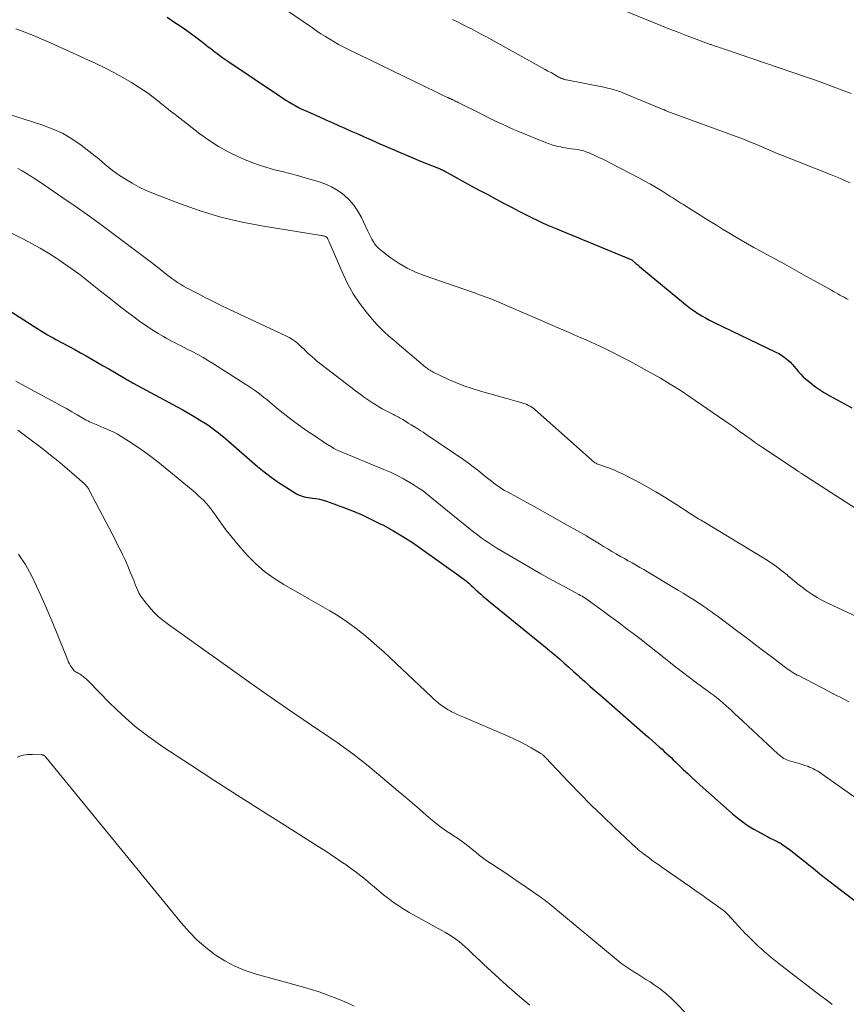
# Model space of a CAD drawing. Units: feet. Extents: x 1955000 to 1960039, y 545000 to 550010.
# Drawn here: x 1956553 to 1956679, y 548586 to 548736 of the extents above; entities that cross this region are included whole.
import ezdxf

# ---------------------------------------------------------------- set-up
doc = ezdxf.new("R2010")
doc.units = ezdxf.units.FT
doc.header["$LTSCALE"] = 100
doc.header["$MEASUREMENT"] = 0
doc.layers.add('CONTOUR INDEX', color=32, linetype='Continuous', lineweight=25)
doc.layers.add('CONTOUR INTERMEDIATE', color=40, linetype='Continuous', lineweight=15)

msp = doc.modelspace()

# ---------------------------------------------------------------- linework, layer by layer
at = {"layer": 'CONTOUR INDEX', "flags": 128}
for points, elevation in [([(1956575.81, 548735.95), (1956577.01, 548735.17), (1956577.79, 548734.66), (1956578.59, 548734.12), (1956579.38, 548733.56), (1956580.15, 548732.99), (1956580.92, 548732.4), (1956581.7, 548731.78), (1956582.07, 548731.49), (1956582.43, 548731.2), (1956582.8, 548730.92), (1956583.17, 548730.64), (1956583.34, 548730.51), (1956583.8, 548730.17), (1956584.26, 548729.83), (1956584.72, 548729.5), (1956585.19, 548729.18), (1956592.86, 548724.03), (1956593.33, 548723.72), (1956593.81, 548723.41), (1956594.29, 548723.12), (1956594.77, 548722.84), (1956595.26, 548722.56), (1956595.76, 548722.3), (1956596.26, 548722.05), (1956596.77, 548721.81), (1956598.92, 548720.85), (1956599.89, 548720.42), (1956600.85, 548719.99), (1956601.82, 548719.56), (1956602.79, 548719.13), (1956603.75, 548718.71), (1956604.72, 548718.28), (1956605.69, 548717.85), (1956606.65, 548717.42), (1956608.08, 548716.78), (1956609.62, 548716.1), (1956611.16, 548715.44), (1956612.71, 548714.79), (1956614.26, 548714.15), (1956617.22, 548712.96), (1956617.29, 548712.93), (1956617.37, 548712.9), (1956617.45, 548712.86), (1956617.53, 548712.83), (1956617.6, 548712.79), (1956617.68, 548712.75), (1956617.75, 548712.71), (1956617.83, 548712.67), (1956620.53, 548711.18), (1956621.82, 548710.47), (1956623.12, 548709.76), (1956624.42, 548709.07), (1956625.72, 548708.37), (1956626.91, 548707.74), (1956627.62, 548707.37), (1956628.33, 548707), (1956629.04, 548706.63), (1956629.75, 548706.26), (1956630.46, 548705.9), (1956631.17, 548705.54), (1956631.9, 548705.2), (1956632.62, 548704.87), (1956632.65, 548704.85), (1956633.39, 548704.52), (1956634.13, 548704.2), (1956634.88, 548703.88), (1956635.63, 548703.57), (1956646.25, 548699.19), (1956646.32, 548699.14), (1956646.88, 548698.66), (1956647.16, 548698.42), (1956647.45, 548698.18), (1956647.73, 548697.94), (1956648.02, 548697.7), (1956654.12, 548692.66), (1956654.65, 548692.24), (1956655.18, 548691.83), (1956655.73, 548691.44), (1956656.29, 548691.07), (1956656.87, 548690.72), (1956657.45, 548690.38), (1956658.04, 548690.07), (1956658.64, 548689.76), (1956668.1, 548685.22), (1956668.54, 548684.99), (1956668.96, 548684.73), (1956669.37, 548684.45), (1956669.76, 548684.14), (1956670.14, 548683.82), (1956670.32, 548683.66), (1956670.5, 548683.48), (1956670.67, 548683.3), (1956670.83, 548683.1), (1956671.18, 548682.65), (1956671.53, 548682.24), (1956671.89, 548681.84), (1956672.27, 548681.47), (1956672.67, 548681.12), (1956673.26, 548680.63), (1956673.99, 548680.06), (1956674.73, 548679.53), (1956675.5, 548679.04), (1956676.3, 548678.58), (1956679.64, 548676.76)], 1000), ([(1956548.81, 548693.46), (1956555.66, 548689.09), (1956556.06, 548688.83), (1956556.47, 548688.57), (1956556.88, 548688.32), (1956557.29, 548688.07), (1956557.71, 548687.83), (1956558.13, 548687.59), (1956558.55, 548687.36), (1956558.97, 548687.12), (1956560.95, 548686.05), (1956561.82, 548685.58), (1956562.68, 548685.1), (1956563.55, 548684.62), (1956564.41, 548684.14), (1956565.27, 548683.65), (1956566.13, 548683.15), (1956566.98, 548682.66), (1956567.84, 548682.15), (1956569.46, 548681.19), (1956569.61, 548681.11), (1956569.76, 548681.02), (1956569.91, 548680.94), (1956570.06, 548680.85), (1956570.22, 548680.77), (1956570.37, 548680.69), (1956570.52, 548680.6), (1956570.68, 548680.52), (1956577.34, 548676.92), (1956578.2, 548676.44), (1956579.06, 548675.96), (1956579.9, 548675.46), (1956580.74, 548674.95), (1956581.58, 548674.43), (1956581.99, 548674.17), (1956582.4, 548673.89), (1956582.81, 548673.6), (1956583.2, 548673.3), (1956583.59, 548672.99), (1956583.97, 548672.68), (1956584.35, 548672.36), (1956584.73, 548672.04), (1956589.55, 548667.88), (1956590.56, 548667.05), (1956591.6, 548666.25), (1956592.67, 548665.51), (1956593.77, 548664.79), (1956595.46, 548663.74), (1956595.74, 548663.59), (1956596.02, 548663.46), (1956596.31, 548663.36), (1956596.61, 548663.28), (1956596.92, 548663.22), (1956597.23, 548663.17), (1956597.54, 548663.12), (1956597.85, 548663.07), (1956598.36, 548663), (1956598.92, 548662.9), (1956599.47, 548662.78), (1956600.01, 548662.62), (1956600.55, 548662.44), (1956602.46, 548661.73), (1956603.93, 548661.15), (1956605.39, 548660.54), (1956606.82, 548659.86), (1956608.24, 548659.15), (1956608.52, 548659.01), (1956610.04, 548658.16), (1956611.54, 548657.28), (1956613, 548656.34), (1956614.44, 548655.36), (1956620.06, 548651.36), (1956620.44, 548651.07), (1956620.82, 548650.78), (1956621.19, 548650.48), (1956621.55, 548650.17), (1956621.91, 548649.85), (1956622.26, 548649.53), (1956622.62, 548649.2), (1956622.97, 548648.88), (1956623.01, 548648.85), (1956623.38, 548648.51), (1956623.76, 548648.18), (1956624.14, 548647.85), (1956624.53, 548647.53), (1956632.4, 548641.13), (1956633.14, 548640.53), (1956633.86, 548639.93), (1956634.59, 548639.32), (1956635.31, 548638.7), (1956636.02, 548638.08), (1956636.73, 548637.46), (1956637.44, 548636.82), (1956638.14, 548636.19), (1956638.33, 548636.01), (1956639.13, 548635.29), (1956639.93, 548634.57), (1956640.74, 548633.85), (1956641.55, 548633.14), (1956648.31, 548627.26), (1956648.85, 548626.78), (1956649.39, 548626.31), (1956649.93, 548625.83), (1956650.47, 548625.35), (1956650.86, 548625.01), (1956651.2, 548624.7), (1956651.54, 548624.39), (1956651.88, 548624.07), (1956652.22, 548623.75), (1956652.55, 548623.43), (1956652.88, 548623.11), (1956653.22, 548622.79), (1956653.55, 548622.47), (1956654.12, 548621.92), (1956654.74, 548621.33), (1956655.37, 548620.75), (1956656, 548620.17), (1956656.63, 548619.6), (1956661.03, 548615.67), (1956661.53, 548615.23), (1956662.04, 548614.81), (1956662.56, 548614.41), (1956663.09, 548614.01), (1956663.63, 548613.63), (1956664.18, 548613.27), (1956664.75, 548612.93), (1956665.32, 548612.6), (1956666.87, 548611.75), (1956667.15, 548611.61), (1956667.43, 548611.46), (1956667.71, 548611.32), (1956668, 548611.18), (1956668.45, 548610.95), (1956668.51, 548610.93), (1956668.56, 548610.9), (1956668.62, 548610.87), (1956668.68, 548610.84), (1956668.73, 548610.81), (1956668.79, 548610.77), (1956668.84, 548610.74), (1956668.89, 548610.71), (1956669.24, 548610.48), (1956669.46, 548610.34), (1956669.68, 548610.18), (1956669.89, 548610.02), (1956670.11, 548609.86), (1956671.83, 548608.52), (1956672.48, 548608.01), (1956673.12, 548607.5), (1956673.77, 548606.98), (1956674.41, 548606.46), (1956675.05, 548605.95), (1956675.7, 548605.44), (1956676.35, 548604.93), (1956677, 548604.43), (1956683.82, 548599.21)], 1020)]:
    msp.add_lwpolyline(points, dxfattribs=dict(at, elevation=elevation))
at = {"layer": 'CONTOUR INTERMEDIATE', "flags": 128}
for points, elevation in [([(1956591.11, 548738.99), (1956597.84, 548734.34), (1956598.49, 548733.89), (1956599.14, 548733.46), (1956599.81, 548733.04), (1956600.47, 548732.63), (1956601.15, 548732.23), (1956601.83, 548731.85), (1956602.53, 548731.48), (1956603.23, 548731.13), (1956616.68, 548724.58), (1956616.98, 548724.44), (1956617.27, 548724.3), (1956617.57, 548724.16), (1956617.87, 548724.02), (1956618.31, 548723.82), (1956618.39, 548723.78), (1956618.47, 548723.75), (1956618.54, 548723.71), (1956618.62, 548723.68), (1956618.7, 548723.64), (1956618.78, 548723.61), (1956618.85, 548723.58), (1956618.93, 548723.54), (1956619, 548723.51), (1956619.07, 548723.47), (1956619.14, 548723.44), (1956619.22, 548723.4), (1956619.43, 548723.3), (1956619.61, 548723.21), (1956619.79, 548723.12), (1956619.97, 548723.04), (1956620.14, 548722.95), (1956623.15, 548721.45), (1956623.87, 548721.09), (1956624.59, 548720.73), (1956625.31, 548720.37), (1956626.04, 548720.02), (1956626.77, 548719.68), (1956627.5, 548719.34), (1956628.24, 548719.02), (1956628.98, 548718.7), (1956633.17, 548716.98), (1956633.74, 548716.77), (1956634.31, 548716.58), (1956634.9, 548716.43), (1956635.49, 548716.3), (1956635.79, 548716.24), (1956636.24, 548716.17), (1956636.69, 548716.09), (1956637.14, 548716.03), (1956637.59, 548715.97), (1956638, 548715.91), (1956638.25, 548715.88), (1956638.49, 548715.83), (1956638.74, 548715.77), (1956638.98, 548715.7), (1956639.21, 548715.62), (1956639.45, 548715.53), (1956639.68, 548715.44), (1956639.91, 548715.34), (1956640.66, 548714.99), (1956641.27, 548714.72), (1956641.86, 548714.43), (1956642.46, 548714.14), (1956643.05, 548713.83), (1956647.34, 548711.6), (1956648.22, 548711.13), (1956649.09, 548710.65), (1956649.95, 548710.14), (1956650.8, 548709.63), (1956651.88, 548708.95), (1956652.19, 548708.76), (1956652.49, 548708.57), (1956652.8, 548708.38), (1956653.1, 548708.19), (1956653.41, 548707.99), (1956653.71, 548707.8), (1956654.02, 548707.61), (1956654.32, 548707.42), (1956658.16, 548705.02), (1956659.09, 548704.44), (1956660.02, 548703.86), (1956660.96, 548703.29), (1956661.9, 548702.72), (1956662.84, 548702.17), (1956663.79, 548701.62), (1956664.75, 548701.08), (1956665.71, 548700.56), (1956666.64, 548700.06), (1956668.06, 548699.29), (1956669.48, 548698.52), (1956670.9, 548697.73), (1956672.32, 548696.94), (1956676.53, 548694.58), (1956676.85, 548694.4), (1956677.17, 548694.22), (1956677.49, 548694.04), (1956677.81, 548693.86), (1956678.13, 548693.68), (1956678.45, 548693.51), (1956678.77, 548693.33), (1956679.09, 548693.16)], 996), ([(1956644.2, 548737.33), (1956650.66, 548734.71), (1956651.9, 548734.22), (1956653.14, 548733.73), (1956654.39, 548733.25), (1956655.64, 548732.78), (1956657.91, 548731.94), (1956658.03, 548731.9), (1956658.15, 548731.85), (1956658.28, 548731.81), (1956658.4, 548731.76), (1956658.52, 548731.72), (1956658.65, 548731.68), (1956658.77, 548731.64), (1956658.9, 548731.6), (1956659.15, 548731.51), (1956659.41, 548731.43), (1956659.66, 548731.34), (1956659.91, 548731.26), (1956660.17, 548731.17), (1956672.73, 548726.88), (1956674.1, 548726.4), (1956675.46, 548725.92), (1956676.82, 548725.43), (1956678.18, 548724.92), (1956679.53, 548724.39)], 988), ([(1956619.1, 548735.63), (1956619.84, 548735.26), (1956620.58, 548734.88), (1956621.31, 548734.51), (1956622.05, 548734.13), (1956622.78, 548733.75), (1956623.51, 548733.36), (1956624.24, 548732.97), (1956624.96, 548732.57), (1956632.66, 548728.31), (1956633.11, 548728.06), (1956633.56, 548727.81), (1956634.02, 548727.56), (1956634.47, 548727.31), (1956635.23, 548726.89), (1956635.3, 548726.85), (1956635.38, 548726.81), (1956635.45, 548726.78), (1956635.53, 548726.74), (1956635.6, 548726.7), (1956635.68, 548726.67), (1956635.76, 548726.64), (1956635.84, 548726.61), (1956635.91, 548726.58), (1956636.03, 548726.55), (1956636.14, 548726.51), (1956636.26, 548726.48), (1956636.38, 548726.46), (1956642.26, 548725.29), (1956642.6, 548725.22), (1956642.94, 548725.14), (1956643.27, 548725.06), (1956643.61, 548724.97), (1956643.94, 548724.87), (1956644.28, 548724.76), (1956644.6, 548724.64), (1956644.93, 548724.52), (1956651.15, 548721.94), (1956651.21, 548721.92), (1956651.28, 548721.89), (1956651.33, 548721.86), (1956651.39, 548721.83), (1956651.49, 548721.79), (1956651.59, 548721.74), (1956662.63, 548717.68), (1956663.45, 548717.37), (1956664.26, 548717.04), (1956665.07, 548716.7), (1956665.87, 548716.35), (1956666.67, 548716), (1956667.48, 548715.65), (1956668.29, 548715.32), (1956669.1, 548714.99), (1956676.41, 548712.13), (1956677.15, 548711.83), (1956677.89, 548711.52), (1956678.62, 548711.19), (1956679.35, 548710.86)], 992), ([(1956552.91, 548734.21), (1956553.58, 548733.95), (1956554.25, 548733.7), (1956554.92, 548733.44), (1956555.59, 548733.17), (1956556.25, 548732.9), (1956556.91, 548732.61), (1956557.57, 548732.32), (1956565.01, 548728.94), (1956566.4, 548728.27), (1956567.76, 548727.58), (1956569.11, 548726.83), (1956570.43, 548726.05), (1956571.59, 548725.33), (1956572.31, 548724.87), (1956573.01, 548724.38), (1956573.7, 548723.87), (1956574.36, 548723.34), (1956575.02, 548722.79), (1956575.69, 548722.26), (1956576.36, 548721.72), (1956577.03, 548721.2), (1956580.78, 548718.31), (1956582.17, 548717.31), (1956583.6, 548716.38), (1956585.1, 548715.56), (1956586.63, 548714.81), (1956587.57, 548714.4), (1956588.68, 548713.94), (1956589.81, 548713.52), (1956590.95, 548713.17), (1956592.12, 548712.85), (1956593.29, 548712.56), (1956594.45, 548712.26), (1956595.61, 548711.95), (1956596.77, 548711.62), (1956598.71, 548711.06), (1956599.75, 548710.69), (1956600.75, 548710.24), (1956601.69, 548709.68), (1956602.59, 548709.04), (1956603.4, 548708.29), (1956604.13, 548707.49), (1956604.75, 548706.59), (1956605.28, 548705.63), (1956606.27, 548703.55), (1956606.46, 548703.15), (1956606.67, 548702.74), (1956606.88, 548702.34), (1956607.09, 548701.94), (1956607.33, 548701.56), (1956607.6, 548701.21), (1956607.91, 548700.89), (1956608.25, 548700.6), (1956609.81, 548699.45), (1956610.99, 548698.66), (1956612.2, 548697.94), (1956613.48, 548697.34), (1956614.79, 548696.82), (1956622.57, 548694.12), (1956623.02, 548693.96), (1956623.46, 548693.8), (1956623.91, 548693.64), (1956624.36, 548693.48), (1956624.8, 548693.32), (1956625.24, 548693.15), (1956625.68, 548692.97), (1956626.12, 548692.79), (1956635.44, 548688.75), (1956636.77, 548688.17), (1956638.1, 548687.58), (1956639.43, 548687), (1956640.75, 548686.41), (1956642.07, 548685.8), (1956643.38, 548685.17), (1956644.67, 548684.51), (1956645.95, 548683.83), (1956649.06, 548682.14), (1956650.6, 548681.27), (1956652.11, 548680.37), (1956653.6, 548679.43), (1956655.07, 548678.45), (1956660.23, 548674.9), (1956661.01, 548674.36), (1956661.79, 548673.81), (1956662.57, 548673.25), (1956663.34, 548672.69), (1956663.72, 548672.41), (1956664.3, 548671.99), (1956664.88, 548671.57), (1956665.47, 548671.17), (1956666.06, 548670.77), (1956671.32, 548667.25), (1956671.43, 548667.18), (1956671.63, 548667.05), (1956671.72, 548666.99), (1956671.8, 548666.93), (1956671.89, 548666.88), (1956671.98, 548666.82), (1956680.23, 548661.49)], 1004), ([(1956546.52, 548722.92), (1956556.84, 548719.66), (1956558.42, 548719.07), (1956559.94, 548718.38), (1956561.39, 548717.53), (1956562.78, 548716.57), (1956564.4, 548715.33), (1956564.93, 548714.92), (1956565.46, 548714.49), (1956565.97, 548714.05), (1956566.48, 548713.61), (1956566.99, 548713.17), (1956567.52, 548712.75), (1956568.07, 548712.36), (1956568.63, 548711.98), (1956569.51, 548711.42), (1956570.54, 548710.8), (1956571.59, 548710.23), (1956572.67, 548709.72), (1956573.77, 548709.25), (1956577.71, 548707.72), (1956580.82, 548706.61), (1956583.97, 548705.65), (1956587.18, 548704.89), (1956590.42, 548704.27), (1956599.2, 548702.88), (1956599.31, 548702.86), (1956599.42, 548702.84), (1956599.53, 548702.82), (1956599.64, 548702.79), (1956599.7, 548702.78), (1956599.78, 548702.75), (1956599.85, 548702.72), (1956599.91, 548702.69), (1956599.98, 548702.64), (1956600.03, 548702.59), (1956600.08, 548702.53), (1956600.13, 548702.47), (1956600.16, 548702.4), (1956600.18, 548702.37), (1956600.22, 548702.29), (1956600.26, 548702.2), (1956600.3, 548702.11), (1956600.33, 548702.03), (1956602.49, 548697.02), (1956603.22, 548695.5), (1956604.04, 548694.03), (1956604.99, 548692.64), (1956606.02, 548691.3), (1956607.23, 548689.85), (1956607.73, 548689.29), (1956608.25, 548688.74), (1956608.79, 548688.22), (1956609.35, 548687.72), (1956609.92, 548687.23), (1956610.49, 548686.74), (1956611.07, 548686.25), (1956611.64, 548685.77), (1956614.99, 548682.95), (1956615.15, 548682.82), (1956615.31, 548682.7), (1956615.47, 548682.58), (1956615.64, 548682.46), (1956615.81, 548682.36), (1956615.98, 548682.25), (1956616.16, 548682.16), (1956616.35, 548682.07), (1956618.39, 548681.12), (1956619.6, 548680.6), (1956620.83, 548680.11), (1956622.08, 548679.68), (1956623.35, 548679.29), (1956629.63, 548677.52), (1956629.88, 548677.44), (1956630.13, 548677.35), (1956630.38, 548677.25), (1956630.62, 548677.14), (1956630.86, 548677.01), (1956631.09, 548676.87), (1956631.3, 548676.72), (1956631.51, 548676.55), (1956640.19, 548668.82), (1956640.31, 548668.72), (1956640.44, 548668.62), (1956640.57, 548668.53), (1956640.71, 548668.45), (1956640.74, 548668.43), (1956640.86, 548668.36), (1956640.99, 548668.3), (1956641.13, 548668.24), (1956641.26, 548668.19), (1956642.27, 548667.84), (1956642.9, 548667.61), (1956643.53, 548667.36), (1956644.15, 548667.08), (1956644.76, 548666.79), (1956646.82, 548665.74), (1956648.38, 548664.91), (1956649.93, 548664.04), (1956651.44, 548663.13), (1956652.94, 548662.18), (1956655.42, 548660.54), (1956655.66, 548660.38), (1956655.9, 548660.23), (1956656.15, 548660.08), (1956656.4, 548659.94), (1956656.78, 548659.72), (1956656.84, 548659.69), (1956656.9, 548659.66), (1956656.95, 548659.63), (1956657.01, 548659.6), (1956657.09, 548659.55), (1956657.21, 548659.49), (1956666.54, 548653.82), (1956667.39, 548653.27), (1956668.22, 548652.7), (1956669.02, 548652.08), (1956669.8, 548651.44), (1956669.93, 548651.32), (1956670.64, 548650.73), (1956671.35, 548650.14), (1956672.08, 548649.58), (1956672.82, 548649.03), (1956673.58, 548648.51), (1956674.36, 548648.02), (1956675.17, 548647.57), (1956675.99, 548647.16), (1956680.54, 548645.03)], 1008), ([(1956553.19, 548713.01), (1956553.86, 548712.66), (1956554.51, 548712.28), (1956555.16, 548711.89), (1956555.79, 548711.48), (1956556.42, 548711.06), (1956560.03, 548708.6), (1956561.89, 548707.31), (1956563.74, 548706.01), (1956565.57, 548704.68), (1956567.4, 548703.33), (1956573.45, 548698.79), (1956573.9, 548698.45), (1956574.35, 548698.1), (1956574.8, 548697.74), (1956575.24, 548697.38), (1956575.32, 548697.32), (1956575.72, 548696.99), (1956576.13, 548696.67), (1956576.55, 548696.36), (1956576.98, 548696.05), (1956577.41, 548695.76), (1956577.85, 548695.48), (1956578.3, 548695.22), (1956578.76, 548694.96), (1956580.26, 548694.17), (1956581.47, 548693.54), (1956582.7, 548692.92), (1956583.93, 548692.32), (1956585.16, 548691.73), (1956593.84, 548687.67), (1956594.34, 548687.41), (1956594.82, 548687.12), (1956595.27, 548686.8), (1956595.7, 548686.44), (1956595.88, 548686.27), (1956596.21, 548685.98), (1956596.53, 548685.68), (1956596.85, 548685.37), (1956597.16, 548685.07), (1956597.48, 548684.77), (1956597.81, 548684.47), (1956598.15, 548684.19), (1956598.49, 548683.91), (1956603.68, 548679.88), (1956604.37, 548679.36), (1956605.07, 548678.84), (1956605.77, 548678.34), (1956606.48, 548677.84), (1956606.97, 548677.51), (1956607.45, 548677.2), (1956607.93, 548676.9), (1956608.42, 548676.62), (1956608.92, 548676.35), (1956609.54, 548676.03), (1956609.73, 548675.94), (1956609.92, 548675.84), (1956610.12, 548675.74), (1956610.31, 548675.65), (1956610.5, 548675.55), (1956610.7, 548675.45), (1956610.88, 548675.35), (1956611.07, 548675.24), (1956611.55, 548674.97), (1956611.97, 548674.72), (1956612.39, 548674.46), (1956612.81, 548674.21), (1956613.23, 548673.95), (1956613.29, 548673.91), (1956613.73, 548673.63), (1956614.18, 548673.34), (1956614.62, 548673.05), (1956615.05, 548672.76), (1956620.78, 548668.87), (1956621.5, 548668.36), (1956622.22, 548667.84), (1956622.91, 548667.3), (1956623.6, 548666.75), (1956624.21, 548666.24), (1956624.59, 548665.94), (1956624.98, 548665.63), (1956625.37, 548665.34), (1956625.76, 548665.05), (1956626.17, 548664.77), (1956626.57, 548664.51), (1956626.99, 548664.25), (1956627.42, 548664.01), (1956630.37, 548662.39), (1956631.9, 548661.54), (1956633.43, 548660.7), (1956634.95, 548659.85), (1956636.48, 548659), (1956639.42, 548657.35), (1956639.47, 548657.32), (1956639.52, 548657.29), (1956639.57, 548657.26), (1956639.62, 548657.23), (1956641.39, 548656.13), (1956642, 548655.75), (1956642.63, 548655.37), (1956643.25, 548655), (1956643.88, 548654.63), (1956643.97, 548654.58), (1956644.56, 548654.24), (1956645.15, 548653.91), (1956645.74, 548653.58), (1956646.33, 548653.25), (1956646.92, 548652.92), (1956647.51, 548652.58), (1956648.09, 548652.24), (1956648.67, 548651.9), (1956653.34, 548649.1), (1956654.06, 548648.66), (1956654.78, 548648.21), (1956655.5, 548647.76), (1956656.21, 548647.29), (1956657.02, 548646.76), (1956657.32, 548646.56), (1956657.62, 548646.35), (1956657.92, 548646.14), (1956658.22, 548645.93), (1956658.52, 548645.72), (1956658.81, 548645.5), (1956659.11, 548645.29), (1956659.4, 548645.07), (1956662.13, 548643.03), (1956663.45, 548642.04), (1956664.77, 548641.04), (1956666.09, 548640.04), (1956667.41, 548639.05), (1956669.56, 548637.41), (1956669.81, 548637.23), (1956670.06, 548637.06), (1956670.31, 548636.89), (1956670.56, 548636.72), (1956670.82, 548636.56), (1956671.09, 548636.41), (1956671.35, 548636.26), (1956671.62, 548636.12), (1956675.05, 548634.36), (1956676.08, 548633.82), (1956677.12, 548633.28), (1956678.14, 548632.74), (1956679.17, 548632.19)], 1012), ([(1956546.01, 548706.35), (1956553.95, 548702.36), (1956555.27, 548701.66), (1956556.57, 548700.94), (1956557.85, 548700.18), (1956559.11, 548699.39), (1956559.4, 548699.2), (1956560.49, 548698.46), (1956561.57, 548697.7), (1956562.63, 548696.91), (1956563.67, 548696.1), (1956564.7, 548695.27), (1956565.73, 548694.45), (1956566.77, 548693.64), (1956567.81, 548692.82), (1956569.03, 548691.88), (1956569.69, 548691.37), (1956570.36, 548690.86), (1956571.03, 548690.36), (1956571.7, 548689.87), (1956572.39, 548689.38), (1956573.08, 548688.91), (1956573.78, 548688.46), (1956574.49, 548688.02), (1956575.25, 548687.56), (1956575.69, 548687.3), (1956576.13, 548687.05), (1956576.59, 548686.82), (1956577.05, 548686.59), (1956577.51, 548686.36), (1956577.97, 548686.14), (1956578.43, 548685.91), (1956578.88, 548685.67), (1956579.63, 548685.28), (1956580.46, 548684.84), (1956581.27, 548684.38), (1956582.08, 548683.9), (1956582.87, 548683.41), (1956588.29, 548679.96), (1956588.75, 548679.66), (1956589.2, 548679.35), (1956589.64, 548679.03), (1956590.07, 548678.69), (1956590.5, 548678.35), (1956590.93, 548678.01), (1956591.35, 548677.66), (1956591.77, 548677.32), (1956592.96, 548676.32), (1956593.86, 548675.58), (1956594.78, 548674.87), (1956595.72, 548674.18), (1956596.67, 548673.52), (1956597.32, 548673.08), (1956597.96, 548672.65), (1956598.6, 548672.22), (1956599.25, 548671.8), (1956599.9, 548671.38), (1956600.99, 548670.68), (1956601.1, 548670.62), (1956601.2, 548670.55), (1956601.31, 548670.5), (1956601.42, 548670.44), (1956601.52, 548670.38), (1956601.63, 548670.33), (1956601.75, 548670.28), (1956601.86, 548670.24), (1956608.7, 548667.43), (1956609.71, 548666.99), (1956610.7, 548666.52), (1956611.67, 548666), (1956612.62, 548665.45), (1956613.27, 548665.05), (1956613.88, 548664.66), (1956614.47, 548664.26), (1956615.04, 548663.82), (1956615.6, 548663.37), (1956616.15, 548662.91), (1956616.7, 548662.45), (1956617.26, 548662), (1956617.82, 548661.55), (1956622.33, 548657.94), (1956622.89, 548657.51), (1956623.45, 548657.08), (1956624.03, 548656.68), (1956624.61, 548656.28), (1956625.2, 548655.89), (1956625.79, 548655.51), (1956626.39, 548655.14), (1956627, 548654.78), (1956631.25, 548652.32), (1956632.48, 548651.62), (1956633.72, 548650.92), (1956634.97, 548650.23), (1956636.22, 548649.56), (1956638.24, 548648.47), (1956638.48, 548648.34), (1956638.72, 548648.21), (1956638.95, 548648.07), (1956639.18, 548647.92), (1956639.41, 548647.77), (1956639.63, 548647.62), (1956639.86, 548647.46), (1956640.08, 548647.31), (1956641.71, 548646.1), (1956642.75, 548645.34), (1956643.78, 548644.57), (1956644.81, 548643.8), (1956645.84, 548643.03), (1956646.25, 548642.72), (1956647.48, 548641.79), (1956648.7, 548640.84), (1956649.92, 548639.89), (1956651.12, 548638.93), (1956651.9, 548638.3), (1956652.93, 548637.48), (1956653.97, 548636.68), (1956655.02, 548635.88), (1956656.07, 548635.1), (1956657.6, 548633.98), (1956657.9, 548633.76), (1956658.2, 548633.54), (1956658.5, 548633.32), (1956658.79, 548633.1), (1956659.09, 548632.87), (1956659.38, 548632.64), (1956659.66, 548632.4), (1956659.95, 548632.16), (1956660.64, 548631.54), (1956661.26, 548630.97), (1956661.89, 548630.41), (1956662.5, 548629.85), (1956663.12, 548629.28), (1956668.42, 548624.32), (1956668.64, 548624.13), (1956668.86, 548623.96), (1956669.1, 548623.79), (1956669.34, 548623.64), (1956669.59, 548623.5), (1956669.85, 548623.38), (1956670.12, 548623.28), (1956670.39, 548623.19), (1956671.42, 548622.91), (1956671.77, 548622.8), (1956672.13, 548622.7), (1956672.48, 548622.58), (1956672.83, 548622.47), (1956672.94, 548622.43), (1956673.23, 548622.32), (1956673.52, 548622.2), (1956673.8, 548622.07), (1956674.08, 548621.92), (1956674.35, 548621.76), (1956674.61, 548621.6), (1956674.87, 548621.42), (1956675.13, 548621.25), (1956682.01, 548616.37)], 1016), ([(1956552.89, 548680.79), (1956553.79, 548680.32), (1956558.95, 548677.54), (1956559.77, 548677.09), (1956560.58, 548676.64), (1956561.39, 548676.18), (1956562.19, 548675.71), (1956563.32, 548675.05), (1956563.56, 548674.91), (1956563.81, 548674.78), (1956564.05, 548674.66), (1956564.31, 548674.54), (1956564.56, 548674.43), (1956564.81, 548674.33), (1956565.07, 548674.22), (1956565.32, 548674.12), (1956566.23, 548673.75), (1956566.94, 548673.45), (1956567.63, 548673.13), (1956568.3, 548672.76), (1956568.95, 548672.37), (1956570.07, 548671.68), (1956571.25, 548670.9), (1956572.42, 548670.09), (1956573.56, 548669.24), (1956574.67, 548668.36), (1956579.77, 548664.16), (1956580.19, 548663.81), (1956580.59, 548663.45), (1956580.99, 548663.08), (1956581.37, 548662.7), (1956581.75, 548662.3), (1956582.1, 548661.9), (1956582.44, 548661.47), (1956582.76, 548661.04), (1956583.87, 548659.48), (1956584.75, 548658.28), (1956585.67, 548657.09), (1956586.62, 548655.94), (1956587.61, 548654.82), (1956587.99, 548654.39), (1956589.25, 548653.13), (1956590.57, 548651.97), (1956592, 548650.93), (1956593.5, 548649.99), (1956597.33, 548647.84), (1956598.39, 548647.23), (1956599.44, 548646.62), (1956600.48, 548646), (1956601.52, 548645.37), (1956602.53, 548644.71), (1956603.53, 548644.03), (1956604.5, 548643.3), (1956605.46, 548642.55), (1956605.64, 548642.39), (1956606.66, 548641.54), (1956607.67, 548640.66), (1956608.66, 548639.77), (1956609.64, 548638.86), (1956615.88, 548632.98), (1956616.22, 548632.66), (1956616.57, 548632.36), (1956616.92, 548632.06), (1956617.28, 548631.77), (1956617.65, 548631.49), (1956618.04, 548631.23), (1956618.43, 548631), (1956618.84, 548630.78), (1956618.96, 548630.71), (1956619.44, 548630.48), (1956619.91, 548630.25), (1956620.4, 548630.03), (1956620.89, 548629.82), (1956627.64, 548626.95), (1956628.51, 548626.56), (1956629.37, 548626.14), (1956630.21, 548625.7), (1956631.03, 548625.23), (1956632.46, 548624.38), (1956632.56, 548624.32), (1956632.66, 548624.25), (1956632.75, 548624.18), (1956632.84, 548624.1), (1956632.93, 548624.02), (1956633.02, 548623.93), (1956633.1, 548623.85), (1956633.19, 548623.76), (1956636.71, 548620.05), (1956638.4, 548618.3), (1956640.12, 548616.56), (1956641.86, 548614.86), (1956643.63, 548613.18), (1956646.93, 548610.08), (1956647.06, 548609.96), (1956647.19, 548609.84), (1956647.32, 548609.73), (1956647.45, 548609.62), (1956647.58, 548609.51), (1956647.72, 548609.4), (1956647.86, 548609.3), (1956648, 548609.2), (1956648.96, 548608.49), (1956649.58, 548608.03), (1956650.21, 548607.58), (1956650.84, 548607.14), (1956651.47, 548606.7), (1956652.15, 548606.23), (1956653.12, 548605.56), (1956654.09, 548604.88), (1956655.07, 548604.21), (1956656.04, 548603.53), (1956657.03, 548602.84), (1956657.54, 548602.47), (1956658.06, 548602.11), (1956658.57, 548601.74), (1956659.08, 548601.37), (1956659.87, 548600.8), (1956659.99, 548600.72), (1956660.1, 548600.63), (1956660.21, 548600.54), (1956660.32, 548600.46), (1956660.43, 548600.36), (1956660.54, 548600.27), (1956660.64, 548600.17), (1956660.74, 548600.07), (1956661.54, 548599.21), (1956661.81, 548598.92), (1956662.07, 548598.63), (1956662.34, 548598.33), (1956662.6, 548598.03), (1956662.86, 548597.74), (1956663.13, 548597.45), (1956663.41, 548597.16), (1956663.69, 548596.88), (1956664.97, 548595.63), (1956665.43, 548595.19), (1956665.91, 548594.75), (1956666.39, 548594.33), (1956666.87, 548593.91), (1956667.37, 548593.5), (1956667.86, 548593.09), (1956668.37, 548592.69), (1956668.87, 548592.3), (1956674.99, 548587.61), (1956675.83, 548586.97), (1956676.66, 548586.33)], 1024), ([(1956553.2, 548673.38), (1956557.02, 548670.48), (1956558.14, 548669.61), (1956559.24, 548668.73), (1956560.33, 548667.82), (1956561.4, 548666.9), (1956563.3, 548665.23), (1956563.41, 548665.13), (1956563.51, 548665.02), (1956563.6, 548664.91), (1956563.7, 548664.8), (1956563.78, 548664.67), (1956563.86, 548664.55), (1956563.94, 548664.42), (1956564.01, 548664.3), (1956567.98, 548656.69), (1956568.27, 548656.12), (1956568.56, 548655.56), (1956568.84, 548654.99), (1956569.12, 548654.42), (1956569.39, 548653.85), (1956569.65, 548653.27), (1956569.9, 548652.69), (1956570.14, 548652.11), (1956570.62, 548650.93), (1956570.81, 548650.47), (1956571, 548650), (1956571.19, 548649.54), (1956571.39, 548649.08), (1956571.61, 548648.63), (1956571.85, 548648.2), (1956572.13, 548647.79), (1956572.43, 548647.39), (1956573.09, 548646.61), (1956573.76, 548645.87), (1956574.47, 548645.16), (1956575.24, 548644.51), (1956576.03, 548643.9), (1956588.93, 548634.74), (1956591.43, 548632.98), (1956593.94, 548631.24), (1956596.46, 548629.52), (1956599, 548627.82), (1956599.21, 548627.68), (1956601.62, 548626.02), (1956603.98, 548624.3), (1956606.29, 548622.5), (1956608.55, 548620.64), (1956610.87, 548618.65), (1956611.94, 548617.74), (1956613, 548616.83), (1956614.06, 548615.92), (1956615.12, 548615.01), (1956615.82, 548614.41), (1956616.54, 548613.82), (1956617.28, 548613.24), (1956618.04, 548612.7), (1956618.82, 548612.18), (1956619.25, 548611.91), (1956619.82, 548611.53), (1956620.39, 548611.15), (1956620.94, 548610.74), (1956621.48, 548610.32), (1956622.13, 548609.81), (1956622.34, 548609.64), (1956622.55, 548609.46), (1956622.76, 548609.29), (1956622.97, 548609.1), (1956623.18, 548608.93), (1956623.39, 548608.75), (1956623.61, 548608.59), (1956623.84, 548608.43), (1956627.3, 548606.12), (1956628.17, 548605.53), (1956629.04, 548604.94), (1956629.91, 548604.35), (1956630.78, 548603.76), (1956632.23, 548602.76), (1956632.37, 548602.66), (1956632.51, 548602.56), (1956632.65, 548602.46), (1956632.79, 548602.36), (1956632.92, 548602.26), (1956633.06, 548602.16), (1956633.2, 548602.05), (1956633.33, 548601.95), (1956633.46, 548601.84), (1956633.6, 548601.74), (1956633.73, 548601.63), (1956633.86, 548601.52), (1956644.21, 548592.97), (1956644.78, 548592.52), (1956645.36, 548592.09), (1956645.96, 548591.68), (1956646.57, 548591.29), (1956647.19, 548590.92), (1956647.81, 548590.53), (1956648.42, 548590.14), (1956649.03, 548589.75), (1956649.67, 548589.33), (1956650.57, 548588.69), (1956651.44, 548588.01), (1956652.26, 548587.28), (1956653.05, 548586.51), (1956657.13, 548582.24)], 1028), ([(1956553.27, 548654.56), (1956553.64, 548654.05), (1956554, 548653.53), (1956554.33, 548653), (1956554.66, 548652.46), (1956554.96, 548651.91), (1956555.24, 548651.35), (1956556.03, 548649.73), (1956556.68, 548648.34), (1956557.31, 548646.95), (1956557.91, 548645.54), (1956558.5, 548644.13), (1956560.76, 548638.52), (1956560.88, 548638.23), (1956561.03, 548637.95), (1956561.19, 548637.68), (1956561.36, 548637.41), (1956561.52, 548637.19), (1956561.63, 548637.05), (1956561.75, 548636.92), (1956561.89, 548636.82), (1956562.05, 548636.72), (1956562.2, 548636.63), (1956562.36, 548636.54), (1956562.52, 548636.44), (1956562.67, 548636.34), (1956562.91, 548636.18), (1956563.17, 548635.98), (1956563.42, 548635.78), (1956563.67, 548635.57), (1956563.9, 548635.34), (1956567.11, 548632.03), (1956569, 548630.21), (1956570.97, 548628.48), (1956573.04, 548626.89), (1956575.19, 548625.38), (1956579.38, 548622.65), (1956582.92, 548620.35), (1956586.46, 548618.06), (1956590.01, 548615.79), (1956593.57, 548613.54), (1956598.73, 548610.28), (1956599.71, 548609.65), (1956600.69, 548609.01), (1956601.67, 548608.36), (1956602.63, 548607.71), (1956602.75, 548607.63), (1956603.64, 548606.99), (1956604.52, 548606.34), (1956605.38, 548605.66), (1956606.23, 548604.96), (1956606.46, 548604.77), (1956607.19, 548604.16), (1956607.92, 548603.56), (1956608.65, 548602.96), (1956609.39, 548602.38), (1956610.15, 548601.81), (1956610.93, 548601.27), (1956611.72, 548600.77), (1956612.54, 548600.3), (1956617.48, 548597.57), (1956618.02, 548597.26), (1956618.55, 548596.94), (1956619.07, 548596.6), (1956619.59, 548596.25), (1956620.08, 548595.88), (1956620.57, 548595.49), (1956621.03, 548595.08), (1956621.48, 548594.66), (1956621.66, 548594.48), (1956622.19, 548593.96), (1956622.73, 548593.45), (1956623.27, 548592.94), (1956623.81, 548592.43), (1956626.18, 548590.26), (1956627.32, 548589.23), (1956628.47, 548588.21), (1956629.64, 548587.21), (1956630.81, 548586.22)], 1032), ([(1956553.09, 548623.8), (1956553.82, 548624.08), (1956554.6, 548624.21), (1956555.4, 548624.24), (1956556.88, 548624.17), (1956556.96, 548624.15), (1956557.04, 548624.13), (1956557.11, 548624.1), (1956557.18, 548624.06), (1956557.25, 548624.01), (1956557.32, 548623.95), (1956557.38, 548623.89), (1956557.43, 548623.83), (1956578.01, 548598.64), (1956579.17, 548597.33), (1956580.39, 548596.09), (1956581.71, 548594.95), (1956583.09, 548593.88), (1956584.56, 548592.95), (1956586.08, 548592.12), (1956587.68, 548591.47), (1956589.33, 548590.92), (1956596.15, 548589.08), (1956597.52, 548588.68), (1956598.87, 548588.24), (1956600.21, 548587.75), (1956601.53, 548587.22), (1956603.35, 548586.46), (1956604.19, 548586.06)], 1036)]:
    msp.add_lwpolyline(points, dxfattribs=dict(at, elevation=elevation))

doc.saveas('drawing.dxf')
